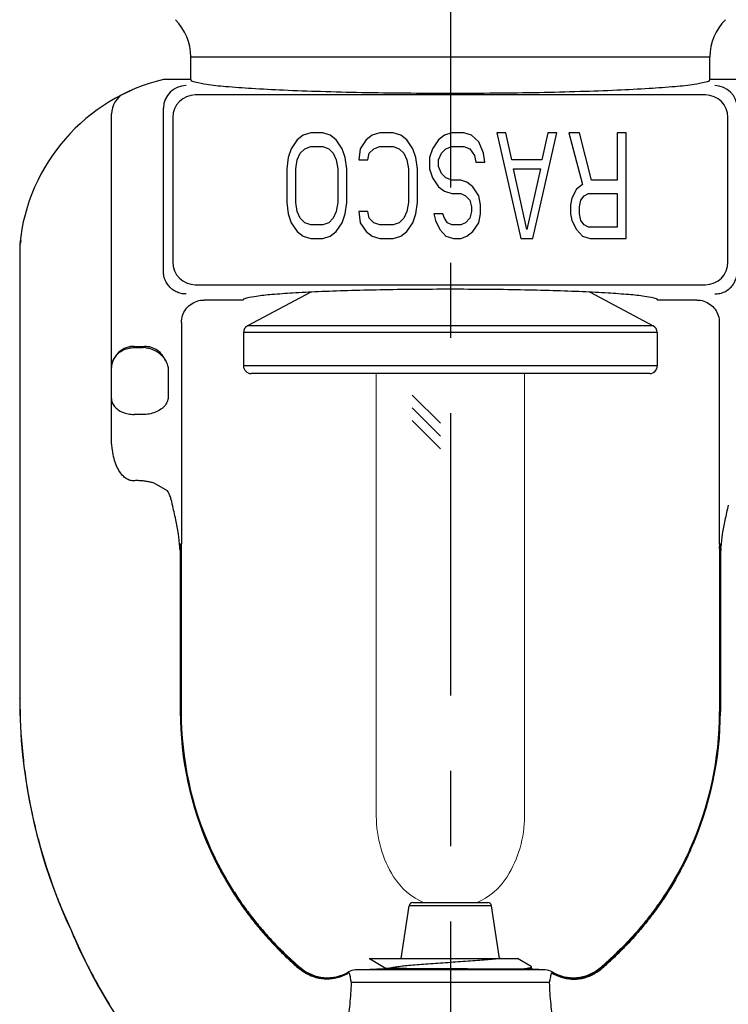
# Model space of a CAD drawing. Units: inches. Extents: x 7.77 to 16.45, y 4.75 to 8.1.
# Drawn here: x 13.25 to 14.19, y 5.96 to 7.27 of the extents above; entities that cross this region are included whole.
import ezdxf

# ---------------------------------------------------------------- set-up
doc = ezdxf.new("R2010")
doc.units = ezdxf.units.IN
doc.header["$LTSCALE"] = 0.5
doc.header["$MEASUREMENT"] = 0
doc.linetypes.add('CENTER2', pattern=[1.125, 0.75, -0.125, 0.125, -0.125])
doc.layers.add('03_AXES', color=7, linetype='Continuous')
doc.layers.add('08_ROUNDS', color=7, linetype='Continuous')
doc.styles.get("Standard").update_dxf_attribs({"font": 'arial.ttf'})
doc.dimstyles.get("Standard").update_dxf_attribs({"dimtxt": 0.125, "dimasz": 0.18, "dimexe": 0.18, "dimexo": 0.0625, "dimgap": 0.09, "dimtad": 0, "dimtih": 1, "dimtoh": 1, "dimdec": 3, "dimzin": 0, "dimdsep": 46, "dimlunit": 4, "dimtxsty": 'Standard', "dimcen": 0.09, "dimadec": 0, "dimazin": 0, "dimtfac": 1, "dimtdec": 3, "dimtofl": 0, "dimtmove": 0, "dimatfit": 3, "dimfxl": 1, "dimfrac": 2, "dimtolj": 1, "dimtzin": 0, "dimarcsym": 0})

# ---------------------------------------------------------------- blocks, each defined once
blk = doc.blocks.new('*D1')
at = {"color": 0, "lineweight": -2, "transparency": 16777216}
for p, q in [((14.23047330928538, 7.853185861652378), (16.0821627941474, 7.853185861652378)), ((15.90216279414739, 7.673185861652378), (15.90216279414739, 6.770880408268849)), ((15.90216279414739, 5.526740029919427), (15.90216279414739, 6.429045483302956)), ((13.93151988089365, 5.346740029919427), (16.0821627941474, 5.346740029919427))]:
    blk.add_line(p, q, dxfattribs=at)
at = {"color": 0, "lineweight": 30, "transparency": 16777216}
for points in [[(15.87216279414739, 7.673185861652378), (15.93216279414739, 7.673185861652378), (15.90216279414739, 7.853185861652378)], [(15.87216279414739, 5.526740029919427), (15.93216279414739, 5.526740029919427), (15.90216279414739, 5.346740029919427)]]:
    blk.add_solid(points, dxfattribs=at)
at = {"layer": 'Defpoints', "color": 0, "lineweight": 30, "transparency": 16777216}
for p in [(14.16797330928538, 7.853185861652378), (13.86901988089365, 5.346740029919427), (15.90216279414739, 5.346740029919427)]:
    blk.add_point(p, dxfattribs=at)
at = {"color": 0, "transparency": 16777216, "insert": (15.90216279414739, 6.599962945785896), "char_height": 0.125, "attachment_point": 5}
blk.add_mtext('\\A1;2 1/2" [64mm]', dxfattribs=at)

msp = doc.modelspace()

# ---------------------------------------------------------------- linework, layer by layer
at = {"color": 3, "linetype": 'CENTER2', "lineweight": 30}
msp.add_line((13.82297330928538, 8.095919312844758), (13.82297330928538, 5.300389955588132), dxfattribs=at)
at = {"color": 7, "linetype": 'Continuous'}
for p, q in [((13.54741559558538, 6.896305613852373), (13.49550582258538, 6.896305613852373)), ((14.15044079598538, 6.896305613852373), (14.09853102298538, 6.896305613852373)), ((13.71518965598538, 6.021628638852373), (13.91236501868538, 6.021628638852373)), ((13.71518965598538, 6.021628638852373), (13.71541915428538, 6.021471838452374)), ((13.71541915428538, 6.021471838452374), (13.73768718798538, 6.008547773252371)), ((13.93052746308538, 6.011090400152373), (13.91236508578538, 6.021628638852373)), ((13.76466590528538, 6.008547773252371), (13.73448336008538, 6.008547773252371)), ((13.92676173488538, 6.00743601245237), (13.76466590528538, 6.008547773252371)), ((13.91582113138538, 6.007534276152374), (13.92450604068538, 6.008596987852371)), ((13.92450604068538, 6.008596987852371), (13.92892750198538, 6.009465814552371)), ((13.93268696858538, 6.00743601245237), (13.92676173488538, 6.00743601245237)), ((13.93097330928538, 6.010573799752372), (13.93052746308538, 6.011090400152373)), ((13.93097330928538, 6.00743601245237), (13.93097330928538, 6.010573798952372))]:
    msp.add_line(p, q, dxfattribs=at)
at = {"linetype": 'Continuous', "lineweight": 0}
for p, q in [((13.72447330928538, 6.798685861652369), (13.72447330928538, 6.210510351652374)), ((13.92147330928538, 6.798685861652369), (13.92147330928538, 6.210510351652374)), ((13.77315973558538, 6.095813325952374), (13.87278688298538, 6.095813325952374))]:
    msp.add_line(p, q, dxfattribs=at)
for p, q in [((13.77237319952154, 6.770025253636455), (13.8097963925184, 6.73260206063959)), ((13.77237319952154, 6.753054690887979), (13.8097963925184, 6.715631497891114)), ((13.77237319952154, 6.7360841281395), (13.8097963925184, 6.698660935142635))]:
    msp.add_line(p, q)
for centre, radius, start, end in [((13.87564475168538, 6.210510351652374), 0.1511714424, 180, 212.0919336935), ((13.77030186688538, 6.210510351652374), 0.1511714424, 327.9080663065, 0), ((13.82297330928538, 6.177479950452373), 0.089, 212.0919336935, 247.0231160671999), ((13.82297330928538, 6.177479950452373), 0.089, 292.9768839328, 327.9080663065)]:
    msp.add_arc(centre, radius, start, end, dxfattribs=at)
at = {"color": 7, "linetype": 'Continuous'}
for points, start_tangent, end_tangent in [([(13.82297330928538, 6.910546995352373), (13.77555181068538, 6.91033154115237), (13.72955588998538, 6.909691811552374), (13.68633942138538, 6.908646699952371), (13.64719270258538, 6.907227198252372), (13.61328384218538, 6.90547537455237), (13.58562800948538, 6.90344325665237), (13.56505612948538, 6.901191360652373), (13.55218850558538, 6.898786925952372), (13.54741559558538, 6.896305613852373)], (-1, 2.449293598294706e-16), (-0.2588190451209062, -0.965925826284142)), ([(14.09853102298538, 6.896305613852373), (14.09375809528538, 6.898786930952372), (14.08089038798538, 6.901191374752372), (14.06031838218538, 6.903443276752373), (14.03266240748538, 6.905475397152372), (13.99875342818538, 6.90722721945237), (13.95960665598538, 6.908646716152372), (13.91639023768538, 6.90969182085237), (13.87039449588538, 6.910331544052372), (13.82297330928538, 6.910546995352373)], (-0.2588190452354769, 0.9659258262534428), (-1, 2.449293598294706e-16)), ([(13.88976313208538, 6.021628638852373), (13.88096926298538, 6.020701500652372), (13.87063545618538, 6.01977436245237), (13.85903609998538, 6.018847224252372), (13.84647918628538, 6.017920086052374), (13.83329813218538, 6.016992947852369), (13.81984292778538, 6.016065809652371), (13.80647084238538, 6.015138671452373), (13.79353693828538, 6.014211533252372), (13.78138464318538, 6.01328439505237), (13.77033663108538, 6.012357256852372), (13.76068625468538, 6.011430118652374), (13.75268975578538, 6.010502980452372), (13.74655946198538, 6.009575842252371), (13.74245814808538, 6.008648704052373), (13.74219559048538, 6.00860150175237)], (-0.9932554646023338, -0.1159464619451683), (-0.9840256164426594, -0.1780269254484958)), ([(13.92892750198538, 6.009465814552371), (13.93087771878538, 6.010334658652372), (13.93083523238538, 6.010520121352371)], (0.9846067691267725, 0.1747841817492036), (-0.3623401155681945, 0.9320459434223334))]:
    msp.add_spline(points, degree=3, dxfattribs=dict(at, start_tangent=start_tangent, end_tangent=end_tangent))
at = {"layer": '03_AXES', "color": 7, "linetype": 'Continuous'}
for p, q in [((13.47797330928538, 7.189185861652373), (13.47797330928538, 7.219190912352371)), ((14.16797330928538, 7.189185861652373), (14.16797330928538, 7.219190912352371)), ((13.47797330928538, 7.189185861652373), (13.44163398288538, 7.189185861652373)), ((14.20431263568538, 7.189185861652373), (14.16797330928538, 7.189185861652373)), ((13.39971517088538, 7.175221011352374), (13.38925859408538, 7.170386085552369)), ((13.37247330928538, 6.713439833252369), (13.37247330928538, 7.143453367552372)), ((13.62739212798538, 7.115207138352371), (13.61940920668538, 7.109249691452373)), ((13.63737074518538, 7.118185861652371), (13.62739212798538, 7.115207138352371)), ((13.65333654188538, 7.118185861652371), (13.63737074518538, 7.118185861652371)), ((13.66331520488538, 7.115207138352371), (13.65333654188538, 7.118185861652371)), ((13.67129808038538, 7.109249691452373), (13.66331520488538, 7.115207138352371)), ((13.71919553908538, 7.115207138352371), (13.71121261788538, 7.109249691452373)), ((13.72917415638538, 7.118185861652371), (13.71919553908538, 7.115207138352371)), ((13.74713569488538, 7.118185861652371), (13.72917415638538, 7.118185861652371)), ((13.75711433488538, 7.115207138352371), (13.74713569488538, 7.118185861652371)), ((13.76509723328538, 7.109249691452373), (13.75711433488538, 7.115207138352371)), ((13.81499041088538, 7.115207138352371), (13.80700748968538, 7.109249691452373)), ((13.82496902818538, 7.118185861652371), (13.81499041088538, 7.115207138352371)), ((13.84093484778538, 7.118185861652371), (13.82496902818538, 7.118185861652371)), ((13.85091348788538, 7.115207138352371), (13.84093484778538, 7.118185861652371)), ((13.86089210508538, 7.106270968452371), (13.85091348788538, 7.115207138352371)), ((13.88484083448538, 7.118185861652371), (13.91677245078538, 6.978185861652374)), ((13.89681519348538, 7.118185861652371), (13.88484083448538, 7.118185861652371)), ((13.90479809178538, 7.082441180952372), (13.89681519348538, 7.118185861652371)), ((13.93273827038538, 6.978185861652374), (13.96466989238538, 7.118185861652371)), ((13.95269552768538, 7.118185861652371), (13.94471262938538, 7.082441180952372)), ((13.96466989238538, 7.118185861652371), (13.95269552768538, 7.118185861652371)), ((13.98063570058538, 7.118185861652371), (13.99859723898538, 7.049675223252372)), ((13.99460578978538, 7.118185861652371), (13.98063570058538, 7.118185861652371)), ((14.01057160088538, 7.055632669352374), (13.99460578978538, 7.118185861652371)), ((14.04449895028538, 7.118185861652371), (14.04449895028538, 7.055632669352374)), ((14.05647330928538, 7.118185861652371), (14.04449895028538, 7.118185861652371)), ((14.05647330928538, 6.978185861652374), (14.05647330928538, 7.118185861652371)), ((13.61940920668538, 7.109249691452373), (13.61142628548538, 7.097334798252373)), ((13.67928100158538, 7.097334798252373), (13.67129808038538, 7.109249691452373)), ((13.71121261788538, 7.109249691452373), (13.70322971958538, 7.097334798252373)), ((13.77308015448538, 7.097334798252373), (13.76509723328538, 7.109249691452373)), ((13.80700748968538, 7.109249691452373), (13.79902459138538, 7.097334798252373)), ((13.86687929598538, 7.091377350052372), (13.86089210508538, 7.106270968452371)), ((13.61142628548538, 7.097334798252373), (13.60743484778538, 7.085419903952374)), ((13.61940920668538, 7.082441180952372), (13.62340064448538, 7.091377350052372)), ((13.62340064448538, 7.091377350052372), (13.62938782398538, 7.097334798252373)), ((13.62938782398538, 7.097334798252373), (13.63737074518538, 7.100313521352373)), ((13.63737074518538, 7.100313521352373), (13.65333654188538, 7.100313521352373)), ((13.65333654188538, 7.100313521352373), (13.66131946318538, 7.097334798252373)), ((13.66131946318538, 7.097334798252373), (13.66730664258538, 7.091377350052372)), ((13.66730664258538, 7.091377350052372), (13.67129808038538, 7.082441180952372)), ((13.68327246218538, 7.085419903952374), (13.67928100158538, 7.097334798252373)), ((13.70322971958538, 7.097334798252373), (13.70123400068538, 7.082441180952372)), ((13.71320835968538, 7.082441180952372), (13.71520407848538, 7.091377350052372)), ((13.71520407848538, 7.091377350052372), (13.72119125798538, 7.097334798252373)), ((13.72119125798538, 7.097334798252373), (13.72917415638538, 7.100313521352373)), ((13.72917415638538, 7.100313521352373), (13.74713569488538, 7.100313521352373)), ((13.74713569488538, 7.100313521352373), (13.75511861608538, 7.097334798252373)), ((13.75511861608538, 7.097334798252373), (13.76110579558538, 7.091377350052372)), ((13.76110579558538, 7.091377350052372), (13.76509723328538, 7.082441180952372)), ((13.77707159228538, 7.085419903952374), (13.77308015448538, 7.097334798252373)), ((13.79902459138538, 7.097334798252373), (13.79503313078538, 7.085419903952374)), ((13.80700748968538, 7.082441180952372), (13.81099895028538, 7.091377350052372)), ((13.81099895028538, 7.091377350052372), (13.81698612978538, 7.097334798252373)), ((13.81698612978538, 7.097334798252373), (13.82496902818538, 7.100313521352373)), ((13.82496902818538, 7.100313521352373), (13.84093484778538, 7.100313521352373)), ((13.84093484778538, 7.100313521352373), (13.84891774608538, 7.097334798252373)), ((13.84891774608538, 7.097334798252373), (13.85490492558538, 7.088398627052374)), ((13.86887501488538, 7.079462457852372), (13.86687929598538, 7.091377350052372)), ((13.60743484778538, 7.085419903952374), (13.60543910598538, 7.070526288752372)), ((13.61741346498538, 7.070526288752372), (13.61940920668538, 7.082441180952372)), ((13.67129808038538, 7.082441180952372), (13.67329382208538, 7.070526288752372)), ((13.68526818108538, 7.070526288752372), (13.68327246218538, 7.085419903952374)), ((13.70123400068538, 7.082441180952372), (13.71320835968538, 7.082441180952372)), ((13.76509723328538, 7.082441180952372), (13.76709297498538, 7.070526288752372)), ((13.77906733398538, 7.070526288752372), (13.77707159228538, 7.085419903952374)), ((13.79503313078538, 7.085419903952374), (13.79503313078538, 7.070526288752372)), ((13.80700748968538, 7.073505011752371), (13.80700748968538, 7.082441180952372)), ((13.85490492558538, 7.088398627052374), (13.85690066728538, 7.079462457852372)), ((13.85690066728538, 7.079462457852372), (13.86887501488538, 7.079462457852372)), ((13.94471262938538, 7.082441180952372), (13.90479809178538, 7.082441180952372)), ((13.60543910598538, 7.070526288752372), (13.60543910598538, 7.025845438852372)), ((13.61741346498538, 7.025845438852372), (13.61741346498538, 7.070526288752372)), ((13.67329382208538, 7.070526288752372), (13.67329382208538, 7.025845438852372)), ((13.68526818108538, 7.025845438852372), (13.68526818108538, 7.070526288752372)), ((13.76709297498538, 7.070526288752372), (13.76709297498538, 7.025845438852372)), ((13.77906733398538, 7.025845438852372), (13.77906733398538, 7.070526288752372)), ((13.79503313078538, 7.070526288752372), (13.79902459138538, 7.058611392352372)), ((13.81099895028538, 7.06456883845237), (13.80700748968538, 7.073505011752371)), ((13.81698612978538, 7.058611392352372), (13.81099895028538, 7.06456883845237)), ((13.92475536058538, 6.990100753852371), (13.90679382208538, 7.070526288752372)), ((13.90679382208538, 7.070526288752372), (13.94271689898538, 7.070526288752372)), ((13.94271689898538, 7.070526288752372), (13.92475536058538, 6.990100753852371)), ((13.79902459138538, 7.058611392352372), (13.80700748968538, 7.046696500152372)), ((13.82496902818538, 7.055632669352374), (13.81698612978538, 7.058611392352372)), ((13.83694338718538, 7.055632669352374), (13.82496902818538, 7.055632669352374)), ((13.84492630838538, 7.052653946252374), (13.83694338718538, 7.055632669352374)), ((13.85290920668538, 7.046696500152372), (13.84492630838538, 7.052653946252374)), ((14.04449895028538, 7.055632669352374), (14.01057160088538, 7.055632669352374)), ((13.80700748968538, 7.046696500152372), (13.81499041088538, 7.04073905405237)), ((13.81499041088538, 7.04073905405237), (13.82496902818538, 7.037760331052372)), ((13.82496902818538, 7.037760331052372), (13.83694338718538, 7.037760331052372)), ((13.83694338718538, 7.037760331052372), (13.84293056668538, 7.034781607952372)), ((13.86089210508538, 7.034781607952372), (13.85290920668538, 7.046696500152372)), ((13.99061433488538, 7.04371777715237), (13.98462715548538, 7.031802884952373)), ((13.99859723898538, 7.049675223252372), (13.99061433488538, 7.04371777715237)), ((14.00059296928538, 7.034781607952372), (14.00658014878538, 7.037760331052372)), ((14.00658014878538, 7.037760331052372), (14.04449895028538, 7.037760331052372)), ((14.04449895028538, 7.037760331052372), (14.04449895028538, 6.993079476952371)), ((13.60543910598538, 7.025845438852372), (13.60743484778538, 7.010951815252373)), ((13.61940920668538, 7.013930546652372), (13.61741346498538, 7.025845438852372)), ((13.67329382208538, 7.025845438852372), (13.67129808038538, 7.013930546652372)), ((13.68327246218538, 7.010951815252373), (13.68526818108538, 7.025845438852372)), ((13.76709297498538, 7.025845438852372), (13.76509723328538, 7.013930546652372)), ((13.77707159228538, 7.010951815252373), (13.77906733398538, 7.025845438852372)), ((13.84293056668538, 7.034781607952372), (13.84891774608538, 7.028824161852373)), ((13.84891774608538, 7.028824161852373), (13.85091348788538, 7.01988799275237)), ((13.86288784678538, 7.022866715752372), (13.86089210508538, 7.034781607952372)), ((13.98462715548538, 7.031802884952373), (13.98263143088538, 7.022866715752372)), ((13.99460578978538, 7.01988799275237), (13.99660151438538, 7.028824161852373)), ((13.99660151438538, 7.028824161852373), (14.00059296928538, 7.034781607952372)), ((13.60743484778538, 7.010951815252373), (13.61142628548538, 6.999036923052369)), ((13.62340064448538, 7.004994369152371), (13.61940920668538, 7.013930546652372)), ((13.67129808038538, 7.013930546652372), (13.66730664258538, 7.004994369152371)), ((13.67928100158538, 6.999036923052369), (13.68327246218538, 7.010951815252373)), ((13.70123400068538, 7.013930546652372), (13.70322971958538, 6.999036923052369)), ((13.71320835968538, 7.013930546652372), (13.70123400068538, 7.013930546652372)), ((13.71520407848538, 7.004994369152371), (13.71320835968538, 7.013930546652372)), ((13.76509723328538, 7.013930546652372), (13.76110579558538, 7.004994369152371)), ((13.77308015448538, 6.999036923052369), (13.77707159228538, 7.010951815252373)), ((13.80102031018538, 7.010951815252373), (13.80301605198538, 7.002015646052371)), ((13.81299466918538, 7.010951815252373), (13.80102031018538, 7.010951815252373)), ((13.81499041088538, 7.004994369152371), (13.81299466918538, 7.010951815252373)), ((13.85091348788538, 7.013930546652372), (13.84891774608538, 7.004994369152371)), ((13.85091348788538, 7.01988799275237), (13.85091348788538, 7.013930546652372)), ((13.86089210508538, 6.999036923052369), (13.86288784678538, 7.010951815252373)), ((13.86288784678538, 7.010951815252373), (13.86288784678538, 7.022866715752372)), ((13.98263143088538, 7.022866715752372), (13.98263143088538, 7.010951815252373)), ((13.98263143088538, 7.010951815252373), (13.98462715548538, 7.002015646052371)), ((13.99460578978538, 7.010951815252373), (13.99460578978538, 7.01988799275237)), ((13.99660151438538, 7.002015646052371), (13.99460578978538, 7.010951815252373)), ((13.61142628548538, 6.999036923052369), (13.61940920668538, 6.987122030852372)), ((13.62938782398538, 6.999036923052369), (13.62340064448538, 7.004994369152371)), ((13.63737074518538, 6.996058199952369), (13.62938782398538, 6.999036923052369)), ((13.66131946318538, 6.999036923052369), (13.65333654188538, 6.996058199952369)), ((13.66730664258538, 7.004994369152371), (13.66131946318538, 6.999036923052369)), ((13.67129808038538, 6.987122030852372), (13.67928100158538, 6.999036923052369)), ((13.70322971958538, 6.999036923052369), (13.71121261788538, 6.987122030852372)), ((13.72119125798538, 6.999036923052369), (13.71520407848538, 7.004994369152371)), ((13.72917415638538, 6.996058199952369), (13.72119125798538, 6.999036923052369)), ((13.75511861608538, 6.999036923052369), (13.74713569488538, 6.996058199952369)), ((13.76110579558538, 7.004994369152371), (13.75511861608538, 6.999036923052369)), ((13.76509723328538, 6.987122030852372), (13.77308015448538, 6.999036923052369)), ((13.80301605198538, 7.002015646052371), (13.80900323138538, 6.990100753852371)), ((13.81898184868538, 6.999036923052369), (13.81499041088538, 7.004994369152371)), ((13.82496902818538, 6.996058199952369), (13.81898184868538, 6.999036923052369)), ((13.84293056668538, 6.999036923052369), (13.83694338718538, 6.996058199952369)), ((13.84891774608538, 7.004994369152371), (13.84293056668538, 6.999036923052369)), ((13.85290920668538, 6.987122030852372), (13.86089210508538, 6.999036923052369)), ((13.98462715548538, 7.002015646052371), (13.99061433488538, 6.990100753852371)), ((14.00059296928538, 6.996058199952369), (13.99660151438538, 7.002015646052371)), ((13.61940920668538, 6.987122030852372), (13.62739212798538, 6.981164584752374)), ((13.65333654188538, 6.996058199952369), (13.63737074518538, 6.996058199952369)), ((13.66331520488538, 6.981164584752374), (13.67129808038538, 6.987122030852372)), ((13.71121261788538, 6.987122030852372), (13.71919553908538, 6.981164584752374)), ((13.74713569488538, 6.996058199952369), (13.72917415638538, 6.996058199952369)), ((13.75711433488538, 6.981164584752374), (13.76509723328538, 6.987122030852372)), ((13.80900323138538, 6.990100753852371), (13.81698612978538, 6.981164584752374)), ((13.83694338718538, 6.996058199952369), (13.82496902818538, 6.996058199952369)), ((13.84492630838538, 6.981164584752374), (13.85290920668538, 6.987122030852372)), ((13.99061433488538, 6.990100753852371), (13.99859723898538, 6.981164584752374)), ((14.00658014878538, 6.993079476952371), (14.00059296928538, 6.996058199952369)), ((14.04449895028538, 6.993079476952371), (14.00658014878538, 6.993079476952371)), ((13.62739212798538, 6.981164584752374), (13.63737074518538, 6.978185861652374)), ((13.63737074518538, 6.978185861652374), (13.65333654188538, 6.978185861652374)), ((13.65333654188538, 6.978185861652374), (13.66331520488538, 6.981164584752374)), ((13.71919553908538, 6.981164584752374), (13.72917415638538, 6.978185861652374)), ((13.72917415638538, 6.978185861652374), (13.74713569488538, 6.978185861652374)), ((13.74713569488538, 6.978185861652374), (13.75711433488538, 6.981164584752374)), ((13.81698612978538, 6.981164584752374), (13.82696476988538, 6.978185861652374)), ((13.82696476988538, 6.978185861652374), (13.83694338718538, 6.978185861652374)), ((13.83694338718538, 6.978185861652374), (13.84492630838538, 6.981164584752374)), ((13.91677245078538, 6.978185861652374), (13.93273827038538, 6.978185861652374)), ((13.99859723898538, 6.981164584752374), (14.00857587338538, 6.978185861652374)), ((14.00857587338538, 6.978185861652374), (14.05647330928538, 6.978185861652374)), ((13.25047395158538, 6.967846687052372), (13.25047408448538, 6.367184403552372)), ((13.63729601648538, 6.90671590865237), (13.55327859368538, 6.862043052452371)), ((14.00865060578538, 6.906715906652369), (14.09266802488538, 6.862043052452371)), ((13.46547330928538, 6.866456050552372), (13.46547330928538, 6.572305861652371)), ((14.18047330928538, 6.866456050552372), (14.18047330928538, 6.572305861652371)), ((13.54797330928538, 6.853213576552374), (13.54797330928538, 6.808685861652371)), ((14.09797330928538, 6.853213576552374), (14.09797330928538, 6.808685861652371)), ((13.40247330928538, 6.833185861652371), (13.41469568058538, 6.833185861652371)), ((13.46344617558538, 6.56565744305237), (13.46356622898538, 6.567823990152373)), ((13.46355797868538, 6.567824194652371), (13.46385207578538, 6.569878794752373)), ((13.46514315268538, 6.566089132152374), (13.46504709668538, 6.412487220552372)), ((14.18080346588538, 6.566089132152374), (14.18089952198538, 6.412487220552372)), ((14.18209868138538, 6.569856081652372), (14.18175345978538, 6.572305861652371)), ((14.18239110628538, 6.567805384852374), (14.18209160148538, 6.569894938852372)), ((14.18250133498538, 6.565653492452373), (14.18238249278538, 6.567805168952372)), ((13.46504709668538, 6.412487220552372), (13.46506654588538, 6.349749424052373)), ((14.18089952198538, 6.412487220552372), (14.18088007268538, 6.349749424052373)), ((13.75776448418538, 6.021628638852373), (13.76821465628538, 6.091552372952371)), ((13.88818213438538, 6.021628638852373), (13.87773196228538, 6.091552372952371)), ((13.69679295008538, 6.006573029252372), (13.73447330928538, 6.008547773252371)), ((13.94915366848538, 6.006573029252372), (13.93268696858538, 6.00743601245237))]:
    msp.add_line(p, q, dxfattribs=at)
at = {"layer": '03_AXES', "color": 9, "linetype": 'Continuous'}
for p, q in [((13.47797330928538, 7.219190912352371), (14.16797330928538, 7.219190912352371)), ((14.16200437228538, 7.16879556285237), (13.48394224628538, 7.16879556285237)), ((13.44163398288538, 6.934305421352374), (13.44163398288538, 7.151186054152372)), ((13.45398336028538, 7.138836676852371), (13.45398336028538, 6.946654789552372)), ((14.19196325828538, 6.946654794352373), (14.19196325828538, 7.138836676852371)), ((13.25218908638538, 6.975425913252369), (13.25140619488538, 6.971966943152371)), ((13.25059055438538, 6.968448343552371), (13.25047451458538, 6.967846687252372)), ((13.25063971098538, 6.968695172852371), (13.25059067048538, 6.968448343552371)), ((13.25059068298538, 6.968448343552371), (13.25059068378538, 6.96784668715237)), ((13.25059068378538, 6.96784668715237), (13.25059092738538, 6.818185861652371)), ((13.25069593248538, 6.968977650652374), (13.25063971098538, 6.968695172852371)), ((13.25112010058538, 6.970717066852369), (13.25068526798538, 6.968977639752371)), ((13.25069600688538, 6.968977650652374), (13.25069600898538, 6.96784668755237)), ((13.25069600898538, 6.96784668755237), (13.25069639588538, 6.818185861652371)), ((13.48394214958538, 6.916695912652372), (14.16200444608538, 6.916695912652372)), ((13.40247330928538, 6.834726945852371), (13.41685849038538, 6.834726945852371)), ((13.41685849038538, 6.834726945852371), (13.41469568058538, 6.833185861652371)), ((13.25059092738538, 6.818185861652371), (13.25059143498538, 6.367209525352372)), ((13.25069639588538, 6.818185861652371), (13.25069733218538, 6.367232155252371)), ((13.44783456058538, 6.806512281452374), (13.44783456058538, 6.765612268552371)), ((13.41805817598538, 6.744399065152372), (13.40247330928538, 6.744399065152372)), ((13.40323624058538, 6.656318312152372), (13.40247330928538, 6.656285729952369)), ((13.44699926418538, 6.642890293152373), (13.42929133288538, 6.652912343652371)), ((13.46355797868538, 6.567824194652371), (13.46351920648538, 6.568179943752373)), ((13.46419315888538, 6.572305861652371), (13.46547330928538, 6.572305861652371)), ((13.46514313158538, 6.566086926552369), (13.46445549548538, 6.56893493735237)), ((13.46445558058538, 6.56893493735237), (13.46450454948538, 6.412491792852371)), ((13.46530668948538, 6.569160177052371), (13.46453964048538, 6.570465754052371)), ((14.18047330928538, 6.572305861652371), (14.18175345978538, 6.572305861652371)), ((14.18100805738538, 6.569910752852369), (14.18063995718538, 6.56915991145237)), ((14.18100386048538, 6.567202387252372), (14.18080348558538, 6.56608695325237)), ((14.18149112568538, 6.56893493735237), (14.18100386048538, 6.567202387252372)), ((14.18140697808538, 6.570465754052371), (14.18100805738538, 6.569910752852369)), ((14.18149103798538, 6.56893493735237), (14.18144206908538, 6.412491792852371)), ((14.18242830388538, 6.568175278352374), (14.18239110628538, 6.567805384852374)), ((13.46344803498538, 6.565634265752372), (13.46381004868538, 6.561124984952372)), ((13.46381004868538, 6.561124984952372), (13.46388313868538, 6.412497138752371)), ((14.18213656988538, 6.56112515785237), (14.18206347988538, 6.412497138752371)), ((14.18250055488538, 6.565643232952372), (14.18213656988538, 6.561125019652369)), ((13.46388313868538, 6.412497138752371), (13.46504709668538, 6.412487220552372)), ((13.46388313868538, 6.412497138752371), (13.46396323918538, 6.349679218852369)), ((13.46450454948538, 6.412491792852371), (13.46457719378538, 6.349722866152373)), ((14.18089952198538, 6.412487220552372), (14.18206347988538, 6.412497138752371)), ((14.18144206908538, 6.412491792852371), (14.18136942478538, 6.349722866152373)), ((14.18206347988538, 6.412497138752371), (14.18198337938538, 6.349679218852369)), ((13.25047408448538, 6.367184403552372), (13.25069733218538, 6.367232155252371)), ((13.46396323918538, 6.349679218852369), (13.46457719378538, 6.349722866152373)), ((13.46457719378538, 6.349722866152373), (13.46506654588538, 6.349749424052373)), ((14.18088007268538, 6.349749424052373), (14.18136942478538, 6.349722866152373)), ((14.18136942478538, 6.349722866152373), (14.18198337938538, 6.349679218852369)), ((13.25432216118538, 6.292328661952372), (13.25454146478538, 6.292388962252371)), ((13.59868670508538, 6.029538372352373), (13.59980311068538, 6.031173699452371)), ((14.04614350788538, 6.031173699452371), (14.04725991348538, 6.029538372352373)), ((13.62260624078538, 6.007585107652371), (13.62340849898538, 6.008577816952371)), ((13.62340849838538, 6.008577816252373), (13.62401659078538, 6.009133015152372)), ((13.68790319698538, 6.003407159052372), (13.68763347958538, 6.003800255252372)), ((13.94915366848538, 6.006573029252372), (13.69679295008538, 6.006573029252372)), ((14.02193002298538, 6.009133020852371), (14.02253812938538, 6.008577805452372)), ((14.02253811968538, 6.00857781685237), (14.02334037878538, 6.007585106552373)), ((13.95441111548538, 5.989555023552374), (13.69153573968538, 5.989555023552374))]:
    msp.add_line(p, q, dxfattribs=at)
at = {"layer": '03_AXES', "color": 7, "linetype": 'Continuous'}
for centre, radius, start, end in [((13.40797330928538, 7.219190912352371), 0.07, 0, 45.00000000010012), ((14.23797330928538, 7.219190912352371), 0.07, 134.9999999999999, 180), ((13.49938122068538, 6.945946768352371), 0.25, 103.3553024166999, 174.2870182491999), ((13.40247330928538, 7.143453367552372), 0.03, 116.1351815532998, 180), ((13.28038227668538, 6.96785706995237), 0.0299077657, 174.2893349417998, 180.0198906979996), ((13.41469640708538, 6.802901644052373), 0.0302842193, 83.62661432309979, 90.00137457980009), ((13.43330068148538, 6.575409767052374), 0.0310480175, 349.6874992934002, 354.2624919780997), ((13.49459649778538, 6.566059475052374), 0.0294533886, 173.9563054453997, 179.9465984794), ((13.43569468828538, 6.572305912652372), 0.029778621, 353.9361098135998, 359.9999018772996), ((14.21025193028538, 6.572305912652372), 0.029778621, 180.0000981226999, 186.0638901864), ((14.15135012078538, 6.566059475052374), 0.0294533886, 0.05340151989967511, 6.043694554499991), ((13.98080651358538, 6.367201507352373), 0.7303324293, 180.0013418146999, 185.8842359786), ((13.90947752528538, 6.349888942252374), 0.4444110013, 180.0179874147999, 204.3809350278999), ((13.73646909328538, 6.349888942252374), 0.4444110013, 335.6190649720996, 359.9820125852), ((13.98045371018538, 6.36718191085237), 0.729979476, 185.8855448503996, 204.9685396988999), ((13.99151748508538, 6.342311801252372), 0.7300185479, 202.8319874911999, 223.7996468366999), ((13.65442913348538, 6.342311801252372), 0.7300185479, 316.2003531627, 337.1680125083996), ((13.92025215328538, 6.358910363152372), 0.458365476, 225.6441554247999, 227.3221038828996), ((13.72569446528538, 6.358910363152372), 0.458365476, 312.6778961171, 314.3558445752), ((13.92044754198538, 6.359100371752373), 0.4586376154, 227.3202496271996, 229.7345809004), ((13.72549907658538, 6.359100371852371), 0.4586376154, 310.2654190996, 312.6797503726998), ((13.65956630358538, 6.051100007452373), 0.0550000892, 229.7324830919997, 300.6844485486998), ((13.69783966918538, 5.986600438552372), 0.02, 92.99999999869985, 120.6844462032998), ((13.94810694938538, 5.986600438552372), 0.02, 59.3155537966999, 86.9999999999997), ((13.98638031498538, 6.051100007452373), 0.0550000892, 239.3155514513, 310.2675169079998)]:
    msp.add_arc(centre, radius, start, end, dxfattribs=at)
at = {"layer": '03_AXES', "color": 9, "linetype": 'Continuous'}
for centre, radius, start, end in [((13.47169099628538, 7.151087926852373), 0.0300575813, 90.18705338769982, 179.8129466356001), ((14.17425561658538, 7.151087921152371), 0.0300575811, 0.1870640881999546, 89.81293591179995), ((13.48404037928538, 7.138738543752371), 0.0300575811, 90.1870640880999, 179.8129359119001), ((14.16190625698538, 7.138738561752373), 0.0300575604, 0.1870300565997334, 89.81296964809981), ((13.29161324028538, 7.084186870952372), 0.0004446763, 143.6669343227996, 146.3863716019998), ((13.27271651168538, 6.969252373352372), 0.0221402988, 174.129320038, 176.7772047759), ((13.26889195718538, 6.97021003935237), 0.0182371818, 175.8928543031, 177.2811191305998), ((13.26887267008538, 6.97021150175237), 0.0182178396, 173.9910438159997, 175.893097346), ((13.15566160638538, 6.993173651552372), 0.0980643784, 346.7618900603999, 347.1603425088996), ((13.10621843928538, 7.004450102552372), 0.1487771489, 347.1576222816, 347.3887808817999), ((13.27279649338538, 6.969248753852373), 0.0222203596, 176.7800585176002, 182.0643255588998), ((13.26894860568538, 6.970207871352372), 0.0182938694, 177.2827528291999, 180.5651055884997), ((13.26909330228538, 6.970209682952369), 0.0184385769, 180.5663000885996, 183.8312548575999), ((13.48404037368538, 6.946752926052373), 0.0300575812, 180.1870705819998, 269.8127628637999), ((14.16190623918538, 6.946752931752371), 0.0300575812, 270.1872045171999, 359.812927556), ((13.40243967078538, 6.804728250252371), 0.029996621, 89.93575251140007, 158.9456622256), ((13.41652173478538, 6.624372799552372), 0.0356621373, 25.87091568620011, 31.28210114939958), ((13.48863311358538, 6.568377983452372), 0.0241839182, 175.0475316080997, 178.6803655824998), ((14.15742164018538, 6.56837476455237), 0.0240760026, 1.333212936999679, 4.982343029299878), ((13.98117331408538, 6.367225922052373), 0.7305818793, 180.0012859134996, 185.8816441059997), ((13.98143651718538, 6.367244418652373), 0.7307391851, 180.0009615506997, 185.8795783984999), ((13.91308423448538, 6.350430114752374), 0.4491219971, 180.0957940688996, 204.268928857), ((13.91118774208538, 6.350303794252373), 0.4466096853, 180.0745273706997, 204.3447148185998), ((13.73475887718538, 6.350303794052369), 0.4466096853, 335.6552851607998, 359.9254726456995), ((13.73286237938538, 6.350430115652372), 0.4491219971, 335.7310712854998, 359.9042058160999), ((13.98039804818538, 6.36716261075237), 0.729804207, 185.8829368612999, 204.9682041641999), ((13.99140244028538, 6.342279557252372), 0.7297838015, 202.8320114188999, 203.1279945779998), ((13.99136904428538, 6.342282677452371), 0.7296493799, 202.8322189859999, 203.3703015059), ((13.99143078728538, 6.342291652052371), 0.7298146209, 203.1279936692998, 206.8733481091998), ((13.99139071368538, 6.342292039052371), 0.7296729851, 203.3703013460998, 206.6790603617), ((13.91963374428538, 6.355195668252371), 0.4572304412, 225.4173696923999, 227.1066750359), ((13.92001241448538, 6.357410319352372), 0.45788431, 225.5513163775996, 227.2336997686003), ((13.72593420408538, 6.357410319352372), 0.45788431, 312.7663002314002, 314.4486836224), ((13.72631287428538, 6.355195668252371), 0.4572304412, 312.8933249641, 314.5826303076), ((13.91808663308538, 6.353508452152372), 0.4549413306, 227.1047945917998, 229.4967492061999), ((13.91930775378538, 6.356617516752372), 0.4568238194, 227.2310648518998, 229.6292030369), ((13.72663886478538, 6.356617516752372), 0.4568238194, 310.3707969631, 312.7689351481001), ((13.72785998548538, 6.353508452152372), 0.4549413306, 310.5032507937998, 312.8952054081996), ((13.99135084278538, 6.34227150825237), 0.7296281408, 206.6790255509997, 207.6603500603997), ((13.99137471228538, 6.342262886852371), 0.7297515992, 206.8733236276996, 207.4707156634998), ((13.99160310358538, 6.342386648552374), 0.7300113564, 207.4710650396998, 211.8152135446998), ((13.99148317498538, 6.34234242315237), 0.7297782825, 207.6604582461999, 211.5248383011), ((13.68069985298538, 5.998787958152374), 0.0085571714, 27.68600555030004, 32.67034143799996), ((13.96523348068538, 5.998795683352373), 0.0085418182, 147.3251762436, 152.3184767680999), ((13.96496646258538, 5.998946091852371), 0.0082358738, 143.8860801823998, 147.2030894010001)]:
    msp.add_arc(centre, radius, start, end, dxfattribs=at)
at = {"layer": '03_AXES', "color": 7, "linetype": 'Continuous'}
for points, start_tangent, end_tangent in [([(13.47797330928538, 7.189185861652373), (13.48322491858538, 7.18604312875237), (13.49879702398538, 7.182999360052374), (13.52426956748538, 7.18013871315237), (13.55874544788538, 7.177560233552374), (13.60134595138538, 7.175329348452372), (13.65054550698538, 7.173525346252372), (13.70508926628538, 7.172193423952372), (13.76309794618538, 7.171379556852372), (13.82297330928538, 7.171105177852372), (13.88284867238538, 7.171379556852372), (13.94085735228538, 7.172193423952372), (13.99540111158538, 7.173525346252372), (14.04460066718538, 7.175329348452372), (14.08720117068538, 7.177560233552374), (14.12167705108538, 7.18013871315237), (14.14714959458538, 7.182999360052374), (14.16272169998538, 7.18604312875237), (14.16797330928538, 7.189185861652373)], (-2.449293598294706e-16, -1), (2.449293598294706e-16, 1)), ([(13.46547330928538, 6.866456050552372), (13.46692180458538, 6.875635053152372), (13.47121574138538, 6.884035815652371), (13.47777473738538, 6.890566605052374), (13.48622683648538, 6.894851915552369), (13.49550582258538, 6.896305613852373)], (2.449293598294706e-16, 1), (1, -2.449293598294706e-16)), ([(14.15044079598538, 6.896305613852373), (14.15971978208538, 6.894851915552369), (14.16817188118538, 6.890566605052374), (14.17473087728538, 6.884035815652371), (14.17902481398538, 6.875635053152372), (14.18047330928538, 6.866456050552372)], (1, -2.449293598294706e-16), (-2.449293598294706e-16, -1)), ([(13.37444770578538, 6.815503904352372), (13.37820484028538, 6.821856678552372), (13.38329453388538, 6.826834687152374), (13.38930615138538, 6.83039654985237), (13.39586667728538, 6.832510983452369), (13.40247330928538, 6.833185861652371)], (0.3847115623276099, 0.9230368431495298), (1, -2.449293598294706e-16)), ([(13.41805817598538, 6.832998687752372), (13.42265342178538, 6.832162993752373), (13.42702370038538, 6.830749092452372), (13.43102474068538, 6.828867751452371), (13.43459799428538, 6.826626075352372), (13.43771443808538, 6.824125245852372), (13.44039651598538, 6.821424269352374), (13.44266341198538, 6.818566683552373), (13.44453388768538, 6.81557700295237)], (0.9938143692900633, -0.1110540381642818), (0.4816179394836043, -0.8763812870934475)), ([(13.37444770578538, 6.815503904352372), (13.37337918748538, 6.812492642552371), (13.37270717918538, 6.809490000252371), (13.37247330928538, 6.806518036552372)], (-0.3847141076602111, -0.9230357822788928), (7.024525458163049e-07, -0.9999999999997533)), ([(13.44453388768538, 6.81557700295237), (13.44602500628538, 6.81254065585237), (13.44714042898538, 6.809513569652371), (13.44783456058538, 6.806517947352372)], (0.4814932868458804, -0.8764497787793383), (0.1552604362131496, -0.9878735733619473)), ([(13.50469662978538, 6.166439920652369), (13.50470065598538, 6.166431059652371), (13.50483500008538, 6.166135685852371), (13.50496956418538, 6.165840412152374), (13.50523935138538, 6.165250165752372), (13.50578155948538, 6.164070880352373), (13.50632727318538, 6.162893211552372), (13.50687648538538, 6.161717167652373), (13.50798537758538, 6.159369987852372), (13.50910817958538, 6.157029407052374), (13.51139528828538, 6.152368307152372), (13.51373736128538, 6.147734397552373), (13.51613394838538, 6.143128207652371), (13.51858459938538, 6.138550266852373), (13.52364629228538, 6.129481250352374), (13.52891883848538, 6.120531583552374), (13.53439863648538, 6.11170550205237), (13.54596558098538, 6.094441037352372), (13.55831831338538, 6.07772174035237), (13.57142802088538, 6.061581495452369), (13.58526589088538, 6.046054187052373), (13.59980311068538, 6.031173699452371)], (0.4136567019106724, -0.9104329371043125), (0.7150283309086719, -0.6990954770258201)), ([(14.14124998878538, 6.166439920652369), (14.14124596258538, 6.166431059652371), (14.14111161848538, 6.166135685852371), (14.14097705438538, 6.165840412152374), (14.14070726718538, 6.165250165752372), (14.14016505908538, 6.164070880352373), (14.13961934538538, 6.162893211552372), (14.13907013318538, 6.161717167652373), (14.13796124098538, 6.159369987852372), (14.13683843898538, 6.157029407052374), (14.13455133028538, 6.15236830725237), (14.13220925728538, 6.147734397552373), (14.12981267028538, 6.143128207652371), (14.12736201928538, 6.138550266852373), (14.12230032628538, 6.129481250352374), (14.11702778008538, 6.120531583552374), (14.11154798218538, 6.11170550205237), (14.09998103758538, 6.094441037352372), (14.08762830518538, 6.07772174035237), (14.07451859768538, 6.061581495452369), (14.06068072768538, 6.046054187052373), (14.04614350788538, 6.031173699452371)], (-0.4136567024095558, -0.9104329368776442), (-0.7150283309086723, -0.6990954770258196))]:
    msp.add_spline(points, degree=3, dxfattribs=dict(at, start_tangent=start_tangent, end_tangent=end_tangent))
at = {"layer": '03_AXES', "color": 9, "linetype": 'Continuous'}
for points, start_tangent, end_tangent in [([(13.47159268928538, 6.904346355652372), (13.46498118088538, 6.905063983752374), (13.45858214988538, 6.907273542452369), (13.45277649998538, 6.910924065952372), (13.44793260438538, 6.915841712852373), (13.44436861888538, 6.92170499705237), (13.44227738348538, 6.92803566285237), (13.44163398288538, 6.934305421352374)], (-0.9999964014974841, -0.002682721022110163), (0.002772115131097833, 0.9999961576814683)), ([(14.17435392998538, 6.90434635495237), (14.18106852308538, 6.905087127452372), (14.18760220898538, 6.907388512852371), (14.19348204858538, 6.911178111252372), (14.19828926118538, 6.916200778252371), (14.20174289888538, 6.922070163252371), (14.20371923618538, 6.92827821865237), (14.20431263568538, 6.934305421352374)], (0.9999965036151138, -0.00264438226203109), (-0.002719078629269072, 0.9999963032988711)), ([(13.44453388768538, 6.81557700295237), (13.44008350088538, 6.823297809152372), (13.43358328908538, 6.829389637952371), (13.42560695678538, 6.833314828552371), (13.41685849038538, 6.834726945852371)], (-0.3666142497320042, 0.9303730391049818), (-0.9999431800145243, 0.01066005358526977)), ([(13.37247330928538, 6.765612268552371), (13.37348770778538, 6.760142583652371), (13.37648028058538, 6.755020704452374), (13.38124813568538, 6.750620737452369), (13.38746539758538, 6.747244326552373), (13.39470662868538, 6.745122287252372), (13.40247330928538, 6.744399065152372)], (-2.449293598294706e-16, -1), (1, -2.449293598294706e-16)), ([(13.44783456058538, 6.765612268552371), (13.44577825578538, 6.75938295985237), (13.44129628618538, 6.753698751152374), (13.43478084948538, 6.749057043152373), (13.42680208358538, 6.745864011652372), (13.41805817598538, 6.744399065152372)], (-0.1200856181527051, -0.9927635389723389), (-0.9981208042412619, -0.06127691360354865)), ([(13.40247330928538, 6.656285729952369), (13.39741589358538, 6.656730248552371), (13.39220040728538, 6.659041670952373), (13.38710542998538, 6.663420724752374), (13.38240653218538, 6.66990913635237), (13.37843502538538, 6.678235662852369), (13.37533178058538, 6.688268652352374), (13.37325439208538, 6.699997031052373), (13.37247330928538, 6.713439833252369)], (-0.9969584183096674, -0.07793530754084628), (-1.116624175588544e-05, 0.9999999999376576)), ([(13.42929133288538, 6.652912343652371), (13.42383020878538, 6.654389289452372), (13.41847426868538, 6.655434624652372), (13.41323870508538, 6.656083873752372), (13.40814794948538, 6.65636802985237), (13.40323624058538, 6.656318312152372)], (-0.955233392810478, 0.295853283334465), (-0.9990870155116923, -0.04272160385495507)), ([(13.45322300768538, 6.625095352552371), (13.45279653448538, 6.627476009752371), (13.45225054278538, 6.629880579152374), (13.45157438978538, 6.632323423452373), (13.45075379868538, 6.634815694152369), (13.44977155758538, 6.637358611752372), (13.44860983918538, 6.639933758452372)], (-0.1542669399552765, 0.9880292056598506), (-0.4372492450719923, 0.8993403680942901)), ([(13.46351920648538, 6.568179943752373), (13.46145904168538, 6.585739664152374), (13.45798256328538, 6.604414705552372), (13.45322327348538, 6.625095406652374)], (-0.07997107847487704, 0.996797184289545), (-0.2439726840679035, 0.9697821040979788)), ([(14.19242739328538, 6.623906947252372), (14.18782663198538, 6.60375359815237), (14.18444738628538, 6.585467092452372), (14.18242830388538, 6.568175278352374)], (-0.2419748888738563, -0.9702825120316685), (-0.08009159910970533, -0.9967875078230316)), ([(13.46344617538538, 6.56565744305237), (13.46375755478538, 6.567065391752372), (13.46402437898538, 6.568241006852372), (13.46426214238538, 6.568972239652371), (13.46445558058538, 6.56893493735237)], (0.2191603754505784, 0.9756888488818357), (0.3732990571349778, -0.9277110616685224)), ([(13.46453964048538, 6.570465754052371), (13.46433603598538, 6.570506336052372), (13.46410760138538, 6.57031699745237), (13.46384714938538, 6.569851648052371)], (-0.7678580504829323, 0.640620023343441), (-0.4314316832044618, -0.9021456106013958)), ([(14.18209868138538, 6.569856081652372), (14.18183744998538, 6.570315740452372), (14.18160972648538, 6.570506734452369), (14.18140697808538, 6.570465754052371)], (-0.4281255819199871, 0.9037192518175501), (-0.7442889608071408, -0.6678577264811919)), ([(14.18149103798538, 6.56893493735237), (14.18168480558538, 6.568969315352373), (14.18192296318538, 6.568239541052371), (14.18218985378538, 6.56706122085237), (14.18250133678538, 6.565653492452373)], (0.365583955534289, 0.9307783686011958), (0.2192208467632863, -0.9756752637760107)), ([(13.25454146478538, 6.292388962252371), (13.25619447138538, 6.277707356452371), (13.25810204218538, 6.263296348252371), (13.26027135648538, 6.249098633352371), (13.26270959378538, 6.235056907652371), (13.26542393338538, 6.221113866852374), (13.26842155488538, 6.207212206652372), (13.27170963768538, 6.193294622952372), (13.27529536108538, 6.179303811352373), (13.27919241548538, 6.165184985952372), (13.28344053408538, 6.150893433952373), (13.28808596138538, 6.136386960752372), (13.29317494148538, 6.121623371852372), (13.29875371848538, 6.106560472752374), (13.30486853688538, 6.091156068752372), (13.31889127408538, 6.059153968252371)], (0.1024585526636336, -0.9947372743524159), (0.4221084286588713, -0.9065453515710831)), ([(13.50365331028538, 6.165837518152372), (13.50365735748538, 6.165828540352372), (13.50379179178538, 6.165530726552372), (13.50392644408538, 6.165233016052373), (13.50419640198538, 6.164637905652373), (13.50473892848538, 6.16344892995237), (13.50528492998538, 6.162261620852373), (13.50583439938538, 6.161075986052371), (13.50694371408538, 6.158709769452372), (13.50806681668538, 6.156350340952372), (13.51035416288538, 6.151652091852373), (13.51269599578538, 6.14698172605237), (13.51509187648538, 6.142339731652374), (13.51754136998538, 6.137726597152369), (13.52259947138538, 6.12858886595237), (13.52786688378538, 6.119572457052371), (13.53334023818538, 6.110681309152373), (13.54489150978538, 6.093290630152371), (13.55722714128538, 6.07644867135237), (13.57032154048538, 6.060187579652371), (13.58414960878538, 6.044539848152372), (13.59868670508538, 6.029538372352373)], (0.4110674049720965, -0.9116049520321324), (0.7122619860825886, -0.701913714912087)), ([(13.50429160118538, 6.166206061852371), (13.50429563728538, 6.166197155152371), (13.50443007148538, 6.165900828352374), (13.50456472448538, 6.165604603052369), (13.50483468658538, 6.165012457052374), (13.50537723198538, 6.163829387252374), (13.50592326628538, 6.162647953652371), (13.50647278258538, 6.161468164352371), (13.50758223308538, 6.15911355075237), (13.50870552768538, 6.15676561035237), (13.51099342598538, 6.152090005652372), (13.51333603218538, 6.147441863352373), (13.51573290258538, 6.142821696452369), (13.51818359468538, 6.138230018452372), (13.52324468148538, 6.129134184052372), (13.52851577898538, 6.120158473552372), (13.53399339238538, 6.111307005852371), (13.54555427008538, 6.093993305852372), (13.55789967078538, 6.07722616585237), (13.57100216728538, 6.061038787052372), (13.58483452588538, 6.045464506352371), (13.59936969188538, 6.030536818152374)], (0.4127816560881236, -0.9108300085071561), (0.7138975853785866, -0.7002501250200701)), ([(14.14165501738538, 6.166206061852371), (14.14165098128538, 6.166197155152371), (14.14151654708538, 6.165900828352374), (14.14138189408538, 6.165604603052369), (14.14111193198538, 6.165012457052374), (14.14056938658538, 6.163829387252374), (14.14002335228538, 6.162647953652371), (14.13947383598538, 6.161468164352371), (14.13836438548538, 6.15911355075237), (14.13724109088538, 6.15676561035237), (14.13495319258538, 6.152090005652372), (14.13261058638538, 6.147441863352373), (14.13021371608538, 6.142821696452369), (14.12776302388538, 6.138230018452372), (14.12270193708538, 6.129134184052372), (14.11743083958538, 6.120158473552372), (14.11195322618538, 6.111307005852371), (14.10039234848538, 6.093993305852372), (14.08804694778538, 6.07722616585237), (14.07494445128538, 6.061038787052372), (14.06111209268538, 6.045464506352371), (14.04657692668538, 6.030536818152374)], (-0.4127816560881241, -0.9108300085071561), (-0.713897585378587, -0.7002501250200697)), ([(14.14229330828538, 6.165837518152372), (14.14228926108538, 6.165828540352372), (14.14215482678538, 6.165530726552372), (14.14202017448538, 6.165233016052373), (14.14175021658538, 6.164637905652373), (14.14120769008538, 6.16344892995237), (14.14066168858538, 6.162261620852373), (14.14011221918538, 6.161075986052371), (14.13900290448538, 6.158709769452372), (14.13787980198538, 6.156350340952372), (14.13559245568538, 6.151652091852373), (14.13325062288538, 6.14698172605237), (14.13085474208538, 6.142339731652374), (14.12840524858538, 6.137726597152369), (14.12334714718538, 6.12858886595237), (14.11807973478538, 6.119572457052371), (14.11260638038538, 6.110681309152373), (14.10105510878538, 6.093290630152371), (14.08871947728538, 6.07644867135237), (14.07562507818538, 6.060187579652371), (14.06179700978538, 6.044539848152372), (14.04725991348538, 6.029538372352373)], (-0.4110674044747504, -0.9116049522563994), (-0.7122619860825891, -0.7019137149120865)), ([(13.68827729008538, 6.002763839552372), (13.67592224948538, 5.996759377352372), (13.66224008088538, 5.994186447052371), (13.64816135458538, 5.99522004245237), (13.63464361208538, 5.999789865552369), (13.62260624078538, 6.007585107652371)], (-0.8319882411447592, -0.5547932647363792), (-0.765806001522738, 0.643071666326356)), ([(13.68790319738538, 6.003407158452372), (13.67215283668538, 5.996807379052374), (13.65502109008538, 5.995469994452371), (13.63821482958538, 5.999528251052372), (13.62340849838538, 6.008577816252373)], (-0.848524238721483, -0.5291565139938541), (-0.7623436516588084, 0.6471724320268235)), ([(13.95766923228538, 6.002763705252374), (13.97002422168538, 5.99675937245237), (13.98370636228538, 5.99418652245237), (13.99778509258538, 5.995220148452372), (14.01130287778538, 5.99978995915237), (14.02334033398538, 6.007585159052372)], (0.8319920300722567, -0.5547875826802948), (0.7658108081318635, 0.643065942301738)), ([(13.95804343288538, 6.003407176752372), (13.97379378548538, 5.996807402652372), (13.99092552598538, 5.995470016152371), (14.00773178458538, 5.999528264452369), (14.02253811968538, 6.00857781685237)], (0.8485243347890372, -0.5291563599455479), (0.7623442267446442, 0.6471717545977347)), ([(13.69153573968538, 5.989555023552374), (13.69064490548538, 5.993732546552369), (13.69000824358538, 5.997137042152371), (13.68938720408538, 5.99976619225237), (13.68879110328538, 6.001624783252371), (13.68827728938538, 6.002763840552372)], (-0.2465425396072035, 0.9691319704581159), (-0.4675733892116778, 0.8839542554346944)), ([(13.95766932928538, 6.002763840552372), (13.95716097948538, 6.001639439452372), (13.95657122778538, 5.999809548952374), (13.95595182638538, 5.997194926452369), (13.95530759268538, 5.99377392825237), (13.95441111548538, 5.989555023552374)], (-0.4673846979550615, -0.8840540391387033), (-0.2480063350983104, -0.9687584104156747)), ([(13.68792800668538, 5.947410428852372), (13.68962329908538, 5.960981730352369), (13.69082162698538, 5.975061347152373), (13.69153573968538, 5.989555023552374)], (0.1444901131449396, 0.9895062441457168), (0.03264562261577469, 0.9994669896119774)), ([(13.95441111548538, 5.989555023552374), (13.95512479558538, 5.97506837225237), (13.95632221478538, 5.960995069552371), (13.95801590278538, 5.947428982252372)], (0.03265252945030454, -0.9994667639899273), (0.144395310862685, -0.9895200827678379))]:
    msp.add_spline(points, degree=3, dxfattribs=dict(at, start_tangent=start_tangent, end_tangent=end_tangent))
at = {"layer": '08_ROUNDS', "color": 9, "linetype": 'Continuous'}
for p, q in [((14.09266802488538, 6.862043052452371), (13.55327859368538, 6.862043052452371)), ((14.09797330928538, 6.853213576552374), (13.54797330928538, 6.853213576552374)), ((14.09797330928538, 6.808685861652371), (13.54797330928537, 6.808685861652371)), ((13.87773196228538, 6.091552372952371), (13.76821465628538, 6.091552372952371))]:
    msp.add_line(p, q, dxfattribs=at)
at = {"layer": '08_ROUNDS', "color": 7, "linetype": 'Continuous'}
for p, q in [((14.08797330928538, 6.79868586165237), (13.55797330928538, 6.79868586165237)), ((13.77315973558538, 6.095813325952374), (13.87278688298538, 6.095813325952374))]:
    msp.add_line(p, q, dxfattribs=at)
for centre, radius, start, end in [((13.55797330928538, 6.853213576552374), 0.01, 117.9999999997995, 180), ((14.08797330928538, 6.853213576552374), 0.01, 0, 62.00000000020007), ((13.55797330928538, 6.808685861652371), 0.01, 180, 270), ((14.08797330928538, 6.808685861652371), 0.01, 270, 0), ((13.77315973558538, 6.090813325952372), 0.005, 90, 171.4999999416999), ((13.87278688298538, 6.090813325952372), 0.005, 8.500000058300133, 90)]:
    msp.add_arc(centre, radius, start, end, dxfattribs=at)

# ---------------------------------------------------------------- dimensions: what is measured, and where the dimension line sits
at = {"color": 3}
dim = msp.add_linear_dim(base=(15.90216279414739, 5.346740029919427), p1=(14.16797330928538, 7.853185861652374), p2=(13.86901988089364, 5.346740029919425), angle=90, dimstyle='Standard', dxfattribs=at)
dim.commit()
dim.dimension.update_dxf_attribs({"geometry": '*D1', "text_midpoint": (15.90216279414739, 6.599962945785896)})

doc.saveas('drawing.dxf')
